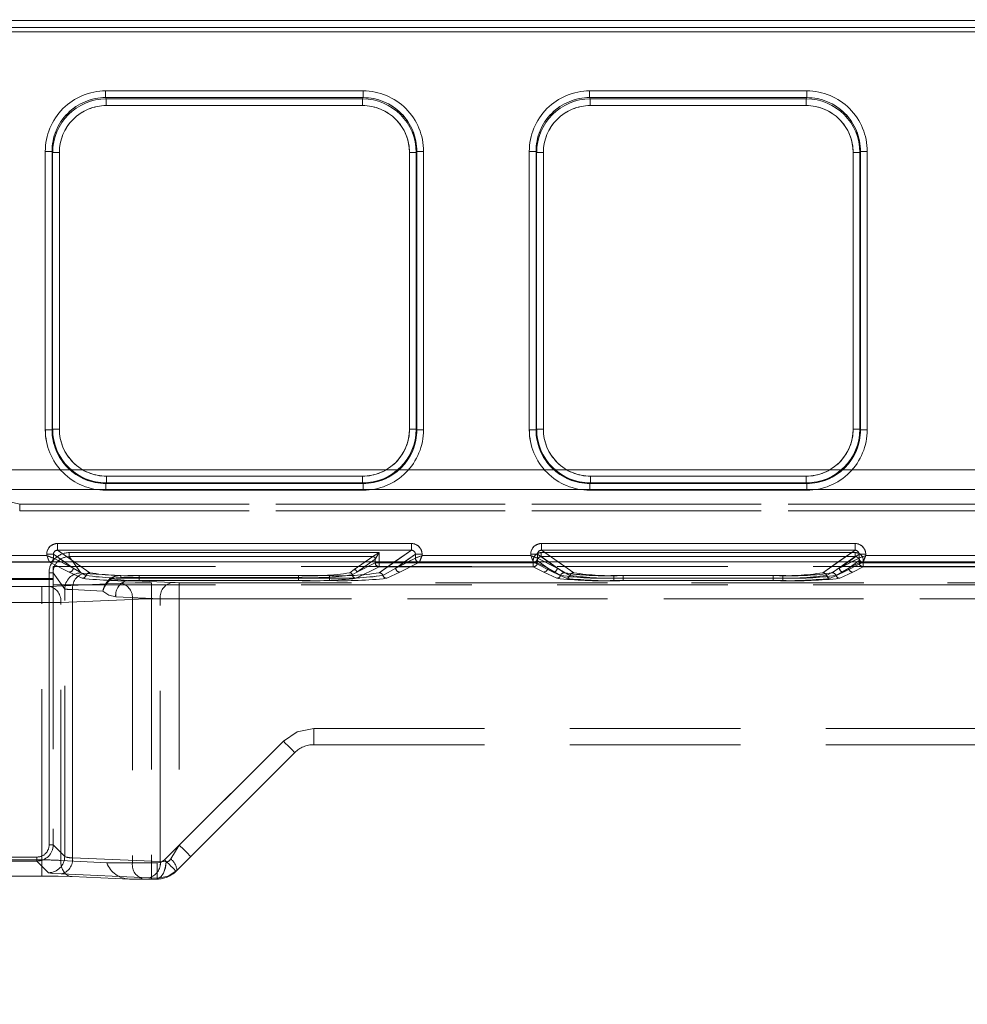
# Model space of a CAD drawing. Units: millimetres. Extents: x 0 to 507, y -3 to 297.
# Drawn here: x 109 to 116, y 240 to 247 of the extents above; entities that cross this region are included whole.
import ezdxf

# ---------------------------------------------------------------- set-up
doc = ezdxf.new("R2010")
doc.units = ezdxf.units.MM
doc.linetypes.add('HIDDEN', pattern=[1.905, 1.27, -0.635])
doc.layers.add('FORMAT', color=7, linetype='Continuous')
doc.styles.add('SLDTEXTSTYLE3', font='TXT', dxfattribs={"width": 0.75})
doc.dimstyles.new('SLDDIMSTYLE0', dxfattribs={"dimtxt": 3, "dimasz": 3, "dimexe": 0, "dimexo": 0.0625, "dimgap": 0.75, "dimtad": 2, "dimlfac": 10, "dimrnd": 1e-09, "dimzin": 12, "dimdsep": 46, "dimtxsty": 'SLDTEXTSTYLE3', "dimsah": 1, "dimcen": 0.09, "dimadec": 0, "dimazin": 3, "dimtfac": 1, "dimtofl": 0, "dimtmove": 0, "dimatfit": 3, "dimfxl": 0, "dimfrac": 2, "dimtolj": 1, "dimtzin": 12, "dimarcsym": 0})

# ---------------------------------------------------------------- blocks, each defined once
blk = doc.blocks.new('_D_15')
at = {"layer": 'FORMAT'}
for p, q in [((96.4741, 239.9065), (96.4741, 255.8345)), ((196.4741, 243.1972), (196.4741, 255.8345)), ((96.4741, 254.8345), (196.4741, 254.8345))]:
    blk.add_line(p, q, dxfattribs=at)
for points in [[(96.4741, 254.8345), (99.4741, 254.0845), (99.4741, 255.5845)], [(196.4741, 254.8345), (193.4741, 255.5845), (193.4741, 254.0845)]]:
    blk.add_solid(points, dxfattribs=at)
at = {"layer": 'FORMAT', "insert": (140.8689, 258.7017, 0.01), "char_height": 3, "attachment_point": 1, "style": 'SLDTEXTSTYLE3'}
blk.add_mtext('1000', dxfattribs=at)

msp = doc.modelspace()

# ---------------------------------------------------------------- linework, layer by layer
at = {"color": 7, "linetype": 'Continuous', "lineweight": 15}
for p, q in [((96.5741, 247.2238), (146.4741, 247.2238)), ((146.4741, 247.1738), (96.5741, 247.1738)), ((109.8805, 246.7012), (111.7963, 246.7012)), ((109.8805, 246.7012), (109.8805, 246.6514)), ((111.7963, 246.6514), (111.7963, 246.7012)), ((113.4805, 246.7012), (115.0963, 246.7012)), ((113.4805, 246.7012), (113.4805, 246.6514)), ((115.0963, 246.7012), (115.0963, 246.6514)), ((109.8805, 246.6514), (111.7963, 246.6514)), ((109.8805, 246.6514), (109.8853, 246.6419)), ((109.8853, 246.6419), (111.7915, 246.6419)), ((109.8853, 246.5921), (109.8853, 246.6419)), ((111.7915, 246.6419), (111.7963, 246.6514)), ((111.7915, 246.6419), (111.7915, 246.5921)), ((113.4805, 246.6514), (115.0963, 246.6514)), ((113.4805, 246.6514), (113.4853, 246.6419)), ((113.4853, 246.6419), (115.0915, 246.6419)), ((113.4853, 246.5921), (113.4853, 246.6419)), ((115.0915, 246.6419), (115.0963, 246.6514)), ((115.0915, 246.5921), (115.0915, 246.6419)), ((111.7915, 246.5921), (109.8853, 246.5921)), ((115.0915, 246.5921), (113.4853, 246.5921)), ((109.4318, 244.1801), (109.4318, 246.2512)), ((109.4318, 246.2512), (109.4817, 246.2512)), ((109.4817, 244.1801), (109.4817, 246.2512)), ((109.4863, 246.2421), (109.4817, 246.2512)), ((112.195, 246.2512), (112.1905, 246.2421)), ((112.195, 246.2512), (112.195, 244.1801)), ((112.245, 246.2512), (112.195, 246.2512)), ((112.245, 246.2512), (112.245, 244.1801)), ((113.0318, 244.1801), (113.0318, 246.2512)), ((113.0817, 246.2512), (113.0318, 246.2512)), ((113.0817, 244.1801), (113.0817, 246.2512)), ((113.0863, 246.2421), (113.0817, 246.2512)), ((115.495, 246.2512), (115.4905, 246.2421)), ((115.495, 246.2512), (115.495, 244.1801)), ((115.545, 246.2512), (115.495, 246.2512)), ((115.545, 246.2512), (115.545, 244.1801)), ((109.4863, 244.1847), (109.4863, 246.2421)), ((109.5363, 246.2421), (109.4863, 246.2421)), ((109.5363, 246.2421), (109.5363, 244.1847)), ((112.1405, 244.1847), (112.1405, 246.2421)), ((112.1405, 246.2421), (112.1905, 246.2421)), ((112.1905, 246.2421), (112.1905, 244.1847)), ((113.0863, 244.1847), (113.0863, 246.2421)), ((113.0863, 246.2421), (113.1363, 246.2421)), ((113.1363, 246.2421), (113.1363, 244.1847)), ((115.4405, 244.1847), (115.4405, 246.2421)), ((115.4405, 246.2421), (115.4905, 246.2421)), ((115.4905, 246.2421), (115.4905, 244.1847)), ((109.4318, 244.1801), (109.4817, 244.1801)), ((109.4817, 244.1801), (109.4863, 244.1847)), ((109.5363, 244.1847), (109.4863, 244.1847)), ((112.1405, 244.1847), (112.1905, 244.1847)), ((112.1905, 244.1847), (112.195, 244.1801)), ((112.245, 244.1801), (112.195, 244.1801)), ((113.0318, 244.1801), (113.0817, 244.1801)), ((113.0817, 244.1801), (113.0863, 244.1847)), ((113.1363, 244.1847), (113.0863, 244.1847)), ((115.4405, 244.1847), (115.4905, 244.1847)), ((115.4905, 244.1847), (115.495, 244.1801)), ((115.545, 244.1801), (115.495, 244.1801)), ((109.8859, 243.835), (109.8859, 243.7851)), ((109.8859, 243.835), (111.7909, 243.835)), ((111.7909, 243.835), (111.7909, 243.7851)), ((113.4859, 243.835), (113.4859, 243.7851)), ((113.4859, 243.835), (115.0909, 243.835)), ((115.0909, 243.835), (115.0909, 243.7851)), ((109.8859, 243.7851), (109.8814, 243.7805)), ((109.8814, 243.7306), (109.8814, 243.7805)), ((111.7954, 243.7805), (109.8814, 243.7805)), ((111.7909, 243.7851), (109.8859, 243.7851)), ((111.7954, 243.7805), (111.7909, 243.7851)), ((111.7954, 243.7306), (111.7954, 243.7805)), ((113.4859, 243.7851), (113.4814, 243.7805)), ((113.4814, 243.7306), (113.4814, 243.7805)), ((115.0954, 243.7805), (113.4814, 243.7805)), ((115.0909, 243.7851), (113.4859, 243.7851)), ((115.0954, 243.7805), (115.0909, 243.7851)), ((115.0954, 243.7306), (115.0954, 243.7805)), ((111.7954, 243.7306), (109.8814, 243.7306)), ((115.0954, 243.7306), (113.4814, 243.7306)), ((109.5225, 243.3342), (112.1543, 243.3342)), ((109.5225, 243.3342), (109.5225, 243.2843)), ((112.1543, 243.3342), (112.1543, 243.2843)), ((113.1225, 243.3342), (115.4543, 243.3342)), ((113.1225, 243.3342), (113.1225, 243.2843)), ((115.4543, 243.3342), (115.4543, 243.2843)), ((109.4426, 243.2451), (109.4426, 243.2545)), ((109.4426, 243.2545), (109.4924, 243.2545)), ((109.4924, 243.2252), (109.4924, 243.2545)), ((109.5225, 243.2843), (112.1543, 243.2843)), ((112.1844, 243.2252), (112.1844, 243.2545)), ((112.2342, 243.2545), (112.1844, 243.2545)), ((112.2342, 243.2545), (112.2342, 243.2451)), ((113.0426, 243.2451), (113.0426, 243.2545)), ((113.0426, 243.2545), (113.0924, 243.2545)), ((113.0924, 243.2252), (113.0924, 243.2545)), ((113.1225, 243.2843), (115.4543, 243.2843)), ((115.4844, 243.2545), (115.4844, 243.2252)), ((115.5342, 243.2545), (115.4844, 243.2545)), ((115.5342, 243.2545), (115.5342, 243.2451)), ((196.4741, 243.1972), (96.4741, 243.1972)), ((108.6342, 243.2451), (109.4426, 243.2451)), ((109.4925, 243.2251), (109.4924, 243.2252)), ((112.1844, 243.2252), (112.1843, 243.2251)), ((112.2342, 243.2451), (113.0426, 243.2451)), ((113.0925, 243.2251), (113.0924, 243.2252)), ((115.4844, 243.2252), (115.4843, 243.2251)), ((115.5342, 243.2451), (116.6426, 243.2451))]:
    msp.add_line(p, q, dxfattribs=at)
at = {"color": 7, "linetype": 'HIDDEN', "lineweight": 0}
for p, q in [((146.4741, 247.2238), (96.5741, 247.2238)), ((96.5741, 247.1738), (146.4741, 247.1738)), ((146.4741, 247.14), (96.5741, 247.14)), ((96.5741, 247.14), (146.4741, 247.14)), ((109.8805, 246.6514), (109.8805, 246.7012)), ((111.7963, 246.7012), (109.8805, 246.7012)), ((111.7963, 246.7012), (111.7963, 246.6514)), ((113.4805, 246.6514), (113.4805, 246.7012)), ((115.0963, 246.7012), (113.4805, 246.7012)), ((115.0963, 246.7012), (115.0963, 246.6514)), ((109.8853, 246.6419), (109.8805, 246.6514)), ((111.7963, 246.6514), (109.8805, 246.6514)), ((109.8853, 246.6419), (109.8853, 246.5921)), ((109.8853, 246.6419), (111.7916, 246.6419)), ((111.7916, 246.6419), (111.7963, 246.6514)), ((111.7916, 246.5921), (111.7916, 246.6419)), ((113.4805, 246.6514), (113.4853, 246.6419)), ((115.0963, 246.6514), (113.4805, 246.6514)), ((113.4853, 246.6419), (113.4853, 246.5921)), ((113.4853, 246.6419), (115.0916, 246.6419)), ((115.0916, 246.6419), (115.0963, 246.6514)), ((115.0916, 246.5921), (115.0916, 246.6419)), ((109.8853, 246.5921), (111.7916, 246.5921)), ((113.4853, 246.5921), (115.0916, 246.5921)), ((109.4318, 246.2512), (109.4818, 246.2512)), ((109.4318, 246.2512), (109.4318, 244.1801)), ((109.4863, 246.2421), (109.4818, 246.2512)), ((109.4818, 246.2512), (109.4818, 244.1801)), ((112.1951, 246.2512), (112.1905, 246.2421)), ((112.1951, 244.1801), (112.1951, 246.2512)), ((112.1951, 246.2512), (112.245, 246.2512)), ((112.245, 244.1801), (112.245, 246.2512)), ((113.0318, 246.2512), (113.0818, 246.2512)), ((113.0318, 246.2512), (113.0318, 244.1801)), ((113.0863, 246.2421), (113.0818, 246.2512)), ((113.0818, 246.2512), (113.0818, 244.1801)), ((115.4905, 246.2421), (115.4951, 246.2512)), ((115.4951, 244.1801), (115.4951, 246.2512)), ((115.4951, 246.2512), (115.545, 246.2512)), ((115.545, 244.1801), (115.545, 246.2512)), ((109.5363, 246.2421), (109.4863, 246.2421)), ((109.4863, 244.1847), (109.4863, 246.2421)), ((109.5363, 244.1847), (109.5363, 246.2421)), ((112.1406, 246.2421), (112.1406, 244.1847)), ((112.1905, 246.2421), (112.1406, 246.2421)), ((112.1905, 246.2421), (112.1905, 244.1847)), ((113.1363, 246.2421), (113.0863, 246.2421)), ((113.0863, 244.1847), (113.0863, 246.2421)), ((113.1363, 244.1847), (113.1363, 246.2421)), ((115.4406, 246.2421), (115.4406, 244.1847)), ((115.4905, 246.2421), (115.4406, 246.2421)), ((115.4905, 246.2421), (115.4905, 244.1847)), ((109.4818, 244.1801), (109.4318, 244.1801)), ((109.4863, 244.1847), (109.4818, 244.1801)), ((109.4863, 244.1847), (109.5363, 244.1847)), ((112.1406, 244.1847), (112.1905, 244.1847)), ((112.1905, 244.1847), (112.1951, 244.1801)), ((112.245, 244.1801), (112.1951, 244.1801)), ((113.0818, 244.1801), (113.0318, 244.1801)), ((113.0863, 244.1847), (113.0818, 244.1801)), ((113.0863, 244.1847), (113.1363, 244.1847)), ((115.4406, 244.1847), (115.4905, 244.1847)), ((115.4905, 244.1847), (115.4951, 244.1801)), ((115.545, 244.1801), (115.4951, 244.1801)), ((96.5741, 243.8827), (146.4741, 243.8827)), ((146.4741, 243.8827), (96.5741, 243.8827)), ((111.7909, 243.835), (109.886, 243.835)), ((109.886, 243.835), (109.886, 243.7851)), ((111.7909, 243.7851), (111.7909, 243.835)), ((115.0909, 243.835), (113.486, 243.835)), ((113.486, 243.835), (113.486, 243.7851)), ((115.0909, 243.7851), (115.0909, 243.835)), ((109.886, 243.7851), (109.8814, 243.7805)), ((109.8814, 243.7805), (111.7955, 243.7805)), ((109.8814, 243.7306), (109.8814, 243.7805)), ((111.7909, 243.7851), (109.886, 243.7851)), ((111.7909, 243.7851), (111.7955, 243.7805)), ((111.7955, 243.7805), (111.7955, 243.7306)), ((113.486, 243.7851), (113.4814, 243.7805)), ((113.4814, 243.7805), (115.0955, 243.7805)), ((113.4814, 243.7306), (113.4814, 243.7805)), ((115.0909, 243.7851), (113.486, 243.7851)), ((115.0909, 243.7851), (115.0955, 243.7805)), ((115.0955, 243.7805), (115.0955, 243.7306)), ((146.4741, 243.7353), (96.5741, 243.7353)), ((96.5741, 243.7353), (146.4741, 243.7353)), ((109.8814, 243.7306), (111.7955, 243.7306)), ((113.4814, 243.7306), (115.0955, 243.7306)), ((109.0944, 243.6606), (109.2411, 243.6281)), ((109.2411, 243.6281), (109.2411, 243.5781)), ((109.2411, 243.6281), (133.8071, 243.6281)), ((133.8071, 243.6281), (109.2411, 243.6281)), ((133.8071, 243.5781), (109.2411, 243.5781)), ((109.2411, 243.5781), (133.8071, 243.5781)), ((109.5225, 243.2843), (109.5225, 243.3342)), ((112.1544, 243.3342), (109.5225, 243.3342)), ((112.1544, 243.3342), (112.1544, 243.2843)), ((113.1225, 243.2843), (113.1225, 243.3342)), ((115.4544, 243.3342), (113.1225, 243.3342)), ((115.4544, 243.3342), (115.4544, 243.2843)), ((109.4426, 243.2545), (109.4924, 243.2545)), ((109.4426, 243.2545), (109.4426, 243.2451)), ((109.4924, 243.2545), (109.639, 243.152)), ((109.4924, 243.2252), (109.4924, 243.2545)), ((109.762, 243.1168), (109.5225, 243.2843)), ((112.1544, 243.2843), (109.5225, 243.2843)), ((109.6094, 243.2665), (111.9159, 243.2665)), ((109.6094, 243.2665), (109.6094, 243.2365)), ((109.6094, 243.2665), (109.6094, 243.2365)), ((111.9159, 243.2665), (109.6094, 243.2665)), ((111.8681, 243.2366), (111.9159, 243.2665)), ((112.1544, 243.2843), (111.9148, 243.1168)), ((111.9159, 243.2665), (111.9159, 243.191)), ((111.9159, 243.191), (111.9159, 243.2665)), ((112.1844, 243.2545), (112.0378, 243.152)), ((112.1844, 243.2545), (112.2342, 243.2545)), ((112.1844, 243.2252), (112.1844, 243.2545)), ((112.2342, 243.2451), (112.2342, 243.2545)), ((113.0426, 243.2545), (113.0924, 243.2545)), ((113.0426, 243.2545), (113.0426, 243.2451)), ((113.0924, 243.2545), (113.239, 243.152)), ((113.0924, 243.2252), (113.0924, 243.2545)), ((113.1208, 243.2665), (115.456, 243.2665)), ((113.1208, 243.2665), (113.1208, 243.2365)), ((113.1208, 243.2665), (113.1208, 243.2365)), ((115.456, 243.2665), (113.1208, 243.2665)), ((113.362, 243.1168), (113.1225, 243.2843)), ((115.4544, 243.2843), (113.1225, 243.2843)), ((115.4544, 243.2843), (115.2148, 243.1168)), ((115.3378, 243.152), (115.4844, 243.2545)), ((115.456, 243.2365), (115.456, 243.2665)), ((115.456, 243.2665), (115.456, 243.2365)), ((115.4844, 243.2545), (115.5342, 243.2545)), ((115.4844, 243.2545), (115.4844, 243.2252)), ((115.5342, 243.2451), (115.5342, 243.2545)), ((108.6142, 243.1951), (109.4626, 243.1951)), ((108.6142, 243.1951), (109.4626, 243.1951)), ((109.4426, 243.2451), (108.6342, 243.2451)), ((109.4625, 243.1953), (109.4708, 243.1972)), ((109.4626, 243.1951), (109.4625, 243.1953)), ((109.4626, 243.1951), (109.6092, 243.122)), ((109.4626, 243.1951), (109.6091, 243.122)), ((109.4925, 243.2251), (109.4924, 243.2252)), ((109.4925, 243.2251), (109.639, 243.152)), ((109.639, 243.152), (109.5483, 243.1972)), ((109.639, 243.152), (109.5743, 243.1972)), ((109.6094, 243.2365), (111.868, 243.2365)), ((109.6959, 243.1154), (109.6094, 243.2365)), ((109.6959, 243.1154), (109.6094, 243.2365)), ((111.868, 243.2365), (109.6094, 243.2365)), ((109.762, 243.1168), (109.647, 243.1972)), ((111.868, 243.2365), (111.7301, 243.1401)), ((111.868, 243.2365), (111.7301, 243.1401)), ((111.8859, 243.2185), (111.748, 243.1221)), ((111.748, 243.1221), (111.8859, 243.2185)), ((111.886, 243.191), (111.748, 243.1221)), ((111.748, 243.1221), (111.886, 243.191)), ((111.8681, 243.2366), (111.868, 243.2365)), ((111.8859, 243.2185), (111.886, 243.2186)), ((111.8859, 243.2185), (111.886, 243.2186)), ((111.886, 243.2186), (111.886, 243.191)), ((111.886, 243.2186), (111.886, 243.191)), ((111.886, 243.191), (111.9159, 243.191)), ((111.9159, 243.191), (111.886, 243.191)), ((112.0298, 243.1972), (111.9148, 243.1168)), ((111.9159, 243.191), (113.0609, 243.191)), ((111.9159, 243.191), (111.9159, 243.161)), ((111.9159, 243.161), (111.9159, 243.191)), ((113.0609, 243.191), (111.9159, 243.191)), ((112.0378, 243.152), (112.1844, 243.2251)), ((112.1025, 243.1972), (112.0378, 243.152)), ((112.1284, 243.1972), (112.0378, 243.152)), ((112.0677, 243.122), (112.2142, 243.1951)), ((112.0677, 243.122), (112.2142, 243.1951)), ((112.2067, 243.1967), (112.2143, 243.1953)), ((112.2143, 243.1953), (112.2142, 243.1951)), ((112.2142, 243.1951), (113.0626, 243.1951)), ((112.2142, 243.1951), (113.0626, 243.1951)), ((113.0426, 243.2451), (112.2342, 243.2451)), ((113.0609, 243.191), (113.0609, 243.2067)), ((113.0609, 243.191), (113.0908, 243.191)), ((113.0609, 243.161), (113.0609, 243.191)), ((113.0609, 243.191), (113.0609, 243.161)), ((113.0908, 243.191), (113.0609, 243.191)), ((113.0625, 243.1953), (113.0708, 243.1972)), ((113.0626, 243.1951), (113.0625, 243.1953)), ((113.0626, 243.1951), (113.2092, 243.122)), ((113.0626, 243.1951), (113.2091, 243.122)), ((113.0908, 243.191), (113.0908, 243.2067)), ((113.1691, 243.152), (113.0908, 243.2067)), ((113.0908, 243.2067), (113.169, 243.152)), ((113.0908, 243.191), (113.0908, 243.2067)), ((113.1691, 243.152), (113.0908, 243.191)), ((113.0908, 243.191), (113.169, 243.152)), ((113.0925, 243.2251), (113.0924, 243.2252)), ((113.0925, 243.2251), (113.239, 243.152)), ((113.1208, 243.2365), (115.456, 243.2365)), ((113.292, 243.1168), (113.1208, 243.2365)), ((113.292, 243.1168), (113.1208, 243.2365)), ((115.456, 243.2365), (113.1208, 243.2365)), ((113.239, 243.152), (113.1483, 243.1972)), ((113.239, 243.152), (113.1743, 243.1972)), ((113.362, 243.1168), (113.247, 243.1972)), ((115.3298, 243.1972), (115.2148, 243.1168)), ((115.456, 243.2365), (115.2848, 243.1168)), ((115.456, 243.2365), (115.2848, 243.1168)), ((115.3378, 243.152), (115.4844, 243.2251)), ((115.3378, 243.152), (115.4025, 243.1972)), ((115.4284, 243.1972), (115.3378, 243.152)), ((115.3677, 243.122), (115.5142, 243.1951)), ((115.3677, 243.122), (115.5142, 243.1951)), ((115.486, 243.2067), (115.4078, 243.152)), ((115.4078, 243.152), (115.486, 243.2067)), ((115.486, 243.191), (115.4078, 243.152)), ((115.4078, 243.152), (115.486, 243.191)), ((115.486, 243.2067), (115.486, 243.191)), ((115.486, 243.2067), (115.486, 243.191)), ((115.486, 243.191), (115.5159, 243.191)), ((115.5159, 243.191), (115.486, 243.191)), ((115.5067, 243.1967), (115.5143, 243.1953)), ((115.5143, 243.1953), (115.5142, 243.1951)), ((115.5142, 243.1951), (116.6626, 243.1951)), ((115.5142, 243.1951), (116.6626, 243.1951)), ((115.5159, 243.2067), (115.5159, 243.191)), ((115.5159, 243.191), (116.6609, 243.191)), ((115.5159, 243.191), (115.5159, 243.161)), ((115.5159, 243.161), (115.5159, 243.191)), ((116.6609, 243.191), (115.5159, 243.191)), ((116.6426, 243.2451), (115.5342, 243.2451)), ((109.4597, 241.0918), (109.4597, 243.1166)), ((109.4897, 243.1166), (109.4597, 243.1166)), ((109.4597, 243.1166), (109.4896, 243.1166)), ((109.4597, 243.1166), (109.4597, 241.0918)), ((109.576, 242.9956), (109.4896, 243.1166)), ((109.4896, 243.1166), (109.4896, 241.0918)), ((133.5586, 243.1623), (109.4897, 243.1623)), ((109.4897, 243.1623), (109.4897, 243.075)), ((109.576, 242.9956), (109.4897, 243.1166)), ((109.6091, 243.122), (109.7053, 243.0755)), ((109.6092, 243.122), (109.7053, 243.0755)), ((109.7337, 243.0962), (109.639, 243.152)), ((109.7336, 243.0962), (109.639, 243.152)), ((109.994, 243.0954), (109.7192, 243.1122)), ((109.994, 243.0954), (109.7193, 243.1122)), ((111.7301, 243.1401), (111.6971, 243.1168)), ((111.7301, 243.1401), (111.6972, 243.1168)), ((111.748, 243.1221), (111.7149, 243.1013)), ((111.7149, 243.1013), (111.748, 243.1221)), ((111.9159, 243.161), (111.7445, 243.0755)), ((111.9159, 243.161), (111.7445, 243.0755)), ((111.9159, 243.161), (113.0609, 243.161)), ((113.0609, 243.161), (111.9159, 243.161)), ((112.0378, 243.152), (111.9431, 243.0962)), ((112.0378, 243.152), (111.9432, 243.0962)), ((111.9715, 243.0755), (112.0677, 243.122)), ((111.9715, 243.0755), (112.0677, 243.122)), ((113.1392, 243.122), (113.0609, 243.161)), ((113.1391, 243.122), (113.0609, 243.161)), ((113.2353, 243.0755), (113.1391, 243.122)), ((113.2353, 243.0755), (113.1392, 243.122)), ((113.169, 243.152), (113.2636, 243.0962)), ((113.1691, 243.152), (113.2637, 243.0962)), ((113.2091, 243.122), (113.3053, 243.0755)), ((113.2092, 243.122), (113.3053, 243.0755)), ((113.3337, 243.0962), (113.239, 243.152)), ((113.3336, 243.0962), (113.239, 243.152)), ((115.3378, 243.152), (115.2431, 243.0962)), ((115.3378, 243.152), (115.2432, 243.0962)), ((115.2715, 243.0755), (115.3677, 243.122)), ((115.2715, 243.0755), (115.3677, 243.122)), ((115.3131, 243.0962), (115.4078, 243.152)), ((115.3132, 243.0962), (115.4078, 243.152)), ((115.4377, 243.122), (115.3415, 243.0755)), ((115.4376, 243.122), (115.3415, 243.0755)), ((115.5159, 243.161), (115.4376, 243.122)), ((115.5159, 243.161), (115.4377, 243.122)), ((115.5159, 243.161), (116.6609, 243.161)), ((116.6609, 243.161), (115.5159, 243.161)), ((104.9872, 243.075), (109.4897, 243.075)), ((104.9872, 243.0662), (109.4897, 243.0662)), ((109.995, 243.0388), (109.4621, 243.0155)), ((109.995, 243.0388), (109.4622, 243.0155)), ((109.4897, 243.075), (109.4897, 241.0918)), ((110.0404, 243.0584), (109.9244, 243.071)), ((109.9245, 243.071), (110.0404, 243.0584)), ((111.3161, 243.0954), (109.994, 243.0954)), ((109.994, 243.0815), (109.994, 243.0954)), ((109.994, 243.0954), (109.994, 243.0815)), ((111.316, 243.0954), (109.994, 243.0954)), ((111.3161, 243.0815), (109.994, 243.0815)), ((109.994, 243.0815), (111.316, 243.0815)), ((110.0404, 243.0584), (110.3718, 243.0439)), ((111.3161, 243.0584), (110.0404, 243.0584)), ((110.0404, 243.0584), (110.3718, 243.0439)), ((111.316, 243.0584), (110.0404, 243.0584)), ((110.1306, 243.0962), (110.1306, 243.0774)), ((111.5462, 243.0962), (110.1306, 243.0962)), ((111.5462, 243.0962), (110.1306, 243.0962)), ((110.1306, 243.0774), (110.1306, 243.0962)), ((110.1306, 243.0586), (110.1306, 243.0774)), ((110.1306, 243.0774), (111.5462, 243.0774)), ((110.1306, 243.0774), (110.1306, 243.0586)), ((111.5462, 243.0774), (110.1306, 243.0774)), ((110.1306, 243.0586), (111.5462, 243.0586)), ((110.1306, 243.0586), (111.5462, 243.0586)), ((121.2342, 243.0429), (110.2212, 243.0429)), ((110.2212, 243.0429), (110.2212, 242.923)), ((110.2213, 243.0429), (110.2213, 242.923)), ((121.2342, 243.0429), (110.2213, 243.0429)), ((110.4283, 243.0429), (110.4283, 242.923)), ((110.4283, 243.0429), (121.2342, 243.0429)), ((110.4284, 243.0429), (121.2342, 243.0429)), ((110.4284, 242.923), (110.4284, 243.0429)), ((111.316, 243.0954), (111.316, 243.0815)), ((111.316, 243.0815), (111.316, 243.0584)), ((111.3161, 243.0954), (111.3161, 243.0815)), ((111.3161, 243.0584), (111.3161, 243.0815)), ((111.5462, 243.0774), (111.5462, 243.0962)), ((111.5462, 243.0774), (111.5462, 243.0962)), ((111.5462, 243.0774), (111.5462, 243.0586)), ((111.5462, 243.0774), (111.5462, 243.0586)), ((114.9162, 243.0962), (113.6606, 243.0962)), ((113.6606, 243.0774), (113.6606, 243.0962)), ((113.6606, 243.0774), (113.6606, 243.0962)), ((114.9162, 243.0962), (113.6606, 243.0962)), ((113.6606, 243.0774), (113.6606, 243.0586)), ((114.9162, 243.0774), (113.6606, 243.0774)), ((113.6606, 243.0774), (113.6606, 243.0586)), ((113.6606, 243.0774), (114.9162, 243.0774)), ((114.9162, 243.0586), (113.6606, 243.0586)), ((114.9162, 243.0586), (113.6606, 243.0586)), ((113.7306, 243.0962), (113.7306, 243.0774)), ((114.8462, 243.0962), (113.7306, 243.0962)), ((114.8462, 243.0962), (113.7306, 243.0962)), ((113.7306, 243.0774), (113.7306, 243.0962)), ((113.7306, 243.0586), (113.7306, 243.0774)), ((113.7306, 243.0774), (114.8462, 243.0774)), ((113.7306, 243.0774), (113.7306, 243.0586)), ((114.8462, 243.0774), (113.7306, 243.0774)), ((113.7306, 243.0586), (114.8462, 243.0586)), ((113.7306, 243.0586), (114.8462, 243.0586)), ((114.8462, 243.0774), (114.8462, 243.0962)), ((114.8462, 243.0774), (114.8462, 243.0962)), ((114.8462, 243.0774), (114.8462, 243.0586)), ((114.8462, 243.0774), (114.8462, 243.0586)), ((114.9162, 243.0962), (114.9162, 243.0774)), ((114.9162, 243.0774), (114.9162, 243.0962)), ((114.9162, 243.0586), (114.9162, 243.0774)), ((114.9162, 243.0774), (114.9162, 243.0586)), ((109.4056, 243.0145), (109.1134, 243.0145)), ((109.4055, 243.0145), (109.1134, 243.0145)), ((109.4055, 243.0145), (109.4055, 242.8946)), ((109.4056, 242.8946), (109.4056, 243.0145)), ((133.5586, 243.0269), (109.4897, 243.0269)), ((109.576, 241.0055), (109.576, 242.9956)), ((109.576, 241.0055), (109.576, 242.9956)), ((109.6344, 242.9924), (109.6344, 240.9962)), ((109.8599, 242.9786), (109.6344, 242.9924)), ((109.6344, 242.9924), (109.8598, 242.9786)), ((109.6344, 240.9962), (109.6344, 242.9924)), ((109.1134, 242.8946), (109.4056, 242.8946)), ((109.4055, 242.8946), (109.1134, 242.8946)), ((109.4055, 240.9807), (109.4055, 242.8946)), ((109.4056, 240.9807), (109.4056, 242.8946)), ((109.547, 242.8956), (110.0798, 242.9189)), ((110.0798, 242.9189), (109.547, 242.8956)), ((109.547, 240.9766), (109.547, 242.8956)), ((109.547, 240.9766), (109.547, 242.8956)), ((109.9555, 242.9385), (110.2869, 242.924)), ((110.287, 242.924), (109.9556, 242.9385)), ((110.0798, 242.9189), (110.0798, 240.9579)), ((110.0798, 242.9189), (110.0798, 240.9579)), ((121.2332, 242.923), (110.2212, 242.923)), ((110.2212, 242.923), (110.2212, 240.9579)), ((110.2213, 242.923), (110.2213, 240.9579)), ((110.2213, 242.923), (121.2332, 242.923)), ((110.2869, 240.9677), (110.2869, 242.924)), ((110.287, 240.9677), (110.287, 242.924)), ((110.4283, 242.923), (110.4283, 241.0904)), ((110.4283, 242.923), (121.2332, 242.923)), ((121.2332, 242.923), (110.4284, 242.923)), ((110.4284, 242.923), (110.4284, 241.0904)), ((111.4283, 241.9579), (121.1191, 241.9579)), ((111.4283, 241.9579), (111.4283, 241.8379)), ((111.4283, 241.9579), (121.126, 241.9579)), ((111.4283, 241.8379), (111.4283, 241.9579)), ((111.4284, 241.9579), (121.126, 241.9579)), ((111.4284, 241.8379), (111.4284, 241.9579)), ((111.4284, 241.9579), (121.1191, 241.9579)), ((111.4284, 241.8379), (111.4284, 241.9579)), ((110.3192, 240.9813), (111.2021, 241.8641)), ((110.3193, 240.9813), (111.2021, 241.8641)), ((110.4283, 241.0904), (111.2021, 241.8641)), ((110.4284, 241.0904), (111.2021, 241.8641)), ((111.4283, 241.8379), (121.0241, 241.8379)), ((110.4041, 240.8964), (111.2869, 241.7793)), ((111.287, 241.7793), (111.2869, 241.7793)), ((109.4597, 241.0918), (109.4896, 241.0918)), ((109.4896, 241.0918), (109.576, 241.0055)), ((109.4897, 241.0918), (109.576, 241.0055)), ((110.4284, 241.0904), (110.3643, 240.9879)), ((110.3643, 240.9879), (110.4283, 241.0904)), ((109.3698, 241.0019), (105.107, 241.0019)), ((105.1071, 241.0019), (109.3698, 241.0019)), ((109.1134, 240.9807), (109.4056, 240.9807)), ((109.1134, 240.9807), (109.4055, 240.9807)), ((109.3698, 240.972), (109.3698, 241.0019)), ((109.4055, 240.8608), (109.4055, 240.9807)), ((109.4056, 240.9807), (109.4056, 240.8608)), ((110.287, 240.9677), (109.6344, 240.9962)), ((109.6344, 240.9962), (110.2869, 240.9677)), ((109.3698, 240.972), (105.1071, 240.972)), ((109.4561, 240.8856), (109.3698, 240.972)), ((109.4561, 240.8856), (109.3698, 240.972)), ((109.8884, 240.9579), (109.547, 240.9766)), ((110.0798, 240.9579), (109.8884, 240.9579)), ((110.0798, 240.9579), (109.8884, 240.9579)), ((110.0798, 240.9579), (110.2213, 240.9579)), ((110.0798, 240.9579), (110.2212, 240.9579)), ((110.2627, 240.9579), (110.2212, 240.9579)), ((110.2212, 240.8379), (110.2212, 240.9579)), ((110.2213, 240.9579), (110.2213, 240.8379)), ((110.2213, 240.9579), (110.2627, 240.9579)), ((110.2627, 240.8379), (110.2627, 240.9579)), ((110.2627, 240.9579), (110.2627, 240.8379)), ((110.2869, 240.9677), (110.3295, 240.9655)), ((110.287, 240.9677), (110.3295, 240.9655)), ((109.1134, 240.8608), (109.4055, 240.8608)), ((110.2021, 240.8479), (109.5495, 240.8764)), ((110.2021, 240.8479), (109.5496, 240.8764)), ((109.6318, 240.8567), (110.0581, 240.8379)), ((109.6319, 240.8567), (110.0581, 240.8379)), ((110.0581, 240.8379), (110.1647, 240.8379)), ((110.1647, 240.8379), (110.2212, 240.8379)), ((110.2702, 240.8456), (110.2021, 240.8479)), ((110.2702, 240.8456), (110.2021, 240.8479)), ((110.2212, 240.8379), (110.2627, 240.8379)), ((110.2625, 240.8379), (110.2702, 240.8456)), ((110.2625, 240.8379), (110.2702, 240.8456)), ((110.2627, 240.8379), (110.2627, 240.8379))]:
    msp.add_line(p, q, dxfattribs=at)
at = {"color": 8, "linetype": 'Continuous', "lineweight": 15}
for p, q in [((109.5743, 243.1972), (109.4924, 243.2545)), ((109.647, 243.1972), (109.5225, 243.2843)), ((112.1543, 243.2843), (112.0298, 243.1972)), ((112.1844, 243.2545), (112.1025, 243.1972)), ((113.1743, 243.1972), (113.0924, 243.2545)), ((113.247, 243.1972), (113.1225, 243.2843)), ((115.4543, 243.2843), (115.3298, 243.1972)), ((115.4025, 243.1972), (115.4844, 243.2545)), ((109.5483, 243.1972), (109.4925, 243.2251)), ((112.1843, 243.2251), (112.1284, 243.1972)), ((113.1483, 243.1972), (113.0925, 243.2251)), ((115.4843, 243.2251), (115.4284, 243.1972))]:
    msp.add_line(p, q, dxfattribs=at)
at = {"color": 7, "linetype": 'HIDDEN', "lineweight": 0, "flags": 128}
for points in [[(111.886, 243.2186), (111.8869, 243.2201), (111.8888, 243.2232), (111.8956, 243.234), (111.9054, 243.2497), (111.9159, 243.2665)], [(109.4426, 243.2451), (109.4471, 243.2337), (109.4509, 243.2242), (109.4561, 243.2113), (109.4606, 243.2), (109.4625, 243.1953)], [(112.2342, 243.2451), (112.2228, 243.2406), (112.2134, 243.2368), (112.2005, 243.2316), (112.1892, 243.2271), (112.1844, 243.2252)], [(113.0426, 243.2451), (113.0471, 243.2337), (113.0509, 243.2242), (113.0561, 243.2113), (113.0606, 243.2), (113.0625, 243.1953)], [(115.5342, 243.2451), (115.5228, 243.2406), (115.5134, 243.2368), (115.5005, 243.2316), (115.4891, 243.2271), (115.4844, 243.2252)], [(109.7193, 243.1122), (109.7026, 243.1136), (109.6959, 243.1154)], [(109.7192, 243.1122), (109.7026, 243.1136), (109.6959, 243.1154)], [(109.9244, 243.071), (109.9208, 243.0738), (109.9175, 243.0753)], [(109.9176, 243.0753), (109.9209, 243.0738), (109.9245, 243.071)], [(109.9244, 243.071), (109.9575, 243.0792), (109.994, 243.0815)], [(109.994, 243.0815), (109.9576, 243.0792), (109.9245, 243.071)], [(110.2213, 243.0429), (110.0988, 243.0418), (109.995, 243.0388)], [(110.2212, 243.0429), (110.0988, 243.0418), (109.995, 243.0388)], [(110.4284, 243.0429), (110.3978, 243.0431), (110.3718, 243.0439)], [(110.4283, 243.0429), (110.3977, 243.0431), (110.3718, 243.0439)], [(109.4055, 243.0145), (109.4362, 243.0148), (109.4621, 243.0155)], [(109.4056, 243.0145), (109.4362, 243.0148), (109.4622, 243.0155)], [(109.9555, 242.9385), (109.9041, 242.95), (109.8598, 242.9786)], [(109.8599, 242.9786), (109.9041, 242.95), (109.9556, 242.9385)], [(111.2021, 241.8641), (111.3059, 241.9335), (111.4284, 241.9579)], [(111.2021, 241.8641), (111.3059, 241.9335), (111.4284, 241.9579)], [(111.2021, 241.8641), (111.3059, 241.9335), (111.4283, 241.9579)], [(111.2021, 241.8641), (111.3059, 241.9335), (111.4283, 241.9579)], [(111.2021, 241.8641), (111.2187, 241.8476), (111.2346, 241.8317), (111.2492, 241.817), (111.2621, 241.8041), (111.2727, 241.7936), (111.2805, 241.7857), (111.2853, 241.7809), (111.287, 241.7793)], [(111.287, 241.7793), (111.2853, 241.7809), (111.2805, 241.7857), (111.2727, 241.7936), (111.2621, 241.8041), (111.2492, 241.817), (111.2346, 241.8317), (111.2187, 241.8476), (111.2021, 241.8641)], [(111.2021, 241.8641), (111.2186, 241.8476), (111.2345, 241.8317), (111.2492, 241.817), (111.2621, 241.8041), (111.2726, 241.7936), (111.2805, 241.7857), (111.2853, 241.7809), (111.2869, 241.7793)], [(111.2869, 241.7793), (111.2853, 241.7809), (111.2805, 241.7857), (111.2726, 241.7936), (111.2621, 241.8041), (111.2492, 241.817), (111.2345, 241.8317), (111.2186, 241.8476), (111.2021, 241.8641)], [(110.5132, 241.0056), (110.5067, 241.012), (110.4883, 241.0304), (110.4608, 241.0579), (110.4283, 241.0904)], [(110.4284, 241.0904), (110.4608, 241.0579), (110.4884, 241.0304), (110.5068, 241.012), (110.5132, 241.0056)], [(110.2627, 240.9579), (110.2933, 240.964), (110.3193, 240.9813)], [(110.3192, 240.9813), (110.2933, 240.964), (110.2627, 240.9579)], [(110.3192, 240.9813), (110.3358, 240.9647), (110.3517, 240.9488), (110.3664, 240.9342), (110.3792, 240.9213), (110.3898, 240.9107), (110.3976, 240.9029), (110.4024, 240.8981), (110.4041, 240.8964)], [(110.4041, 240.8964), (110.4025, 240.8981), (110.3977, 240.9029), (110.3898, 240.9107), (110.3793, 240.9213), (110.3664, 240.9342), (110.3517, 240.9488), (110.3358, 240.9647), (110.3193, 240.9813)], [(109.6319, 240.8567), (109.615, 240.8584), (109.5988, 240.8647), (109.5839, 240.8756), (109.5709, 240.8905), (109.5604, 240.9088), (109.5527, 240.9298), (109.5482, 240.9527), (109.547, 240.9766)], [(109.547, 240.9766), (109.5481, 240.9527), (109.5527, 240.9298), (109.5603, 240.9088), (109.5709, 240.8905), (109.5838, 240.8756), (109.5987, 240.8647), (109.6149, 240.8584), (109.6318, 240.8567)], [(110.3295, 240.9655), (110.3244, 240.9206), (110.3114, 240.8822), (110.2924, 240.856), (110.2702, 240.8456)], [(110.3295, 240.9655), (110.3243, 240.9206), (110.3114, 240.8823), (110.2924, 240.856), (110.2702, 240.8456)], [(109.4055, 240.8608), (109.528, 240.8597), (109.6318, 240.8567)], [(109.5496, 240.8764), (109.4829, 240.8806), (109.4561, 240.8856)], [(109.5495, 240.8764), (109.4829, 240.8806), (109.4561, 240.8856)], [(110.4107, 240.903), (110.3458, 240.8599), (110.2702, 240.8456)], [(110.4107, 240.903), (110.3457, 240.8599), (110.2702, 240.8456)]]:
    msp.add_lwpolyline(points, dxfattribs=at)
at = {"color": 7, "linetype": 'Continuous', "lineweight": 15, "flags": 128}
for points in [[(109.4426, 243.2451), (109.454, 243.2406), (109.4634, 243.2368), (109.4764, 243.2316), (109.4877, 243.2271), (109.4924, 243.2252)], [(112.2342, 243.2451), (112.2297, 243.2337), (112.2259, 243.2242), (112.2207, 243.2113), (112.2162, 243.2), (112.2143, 243.1953)], [(113.0426, 243.2451), (113.054, 243.2406), (113.0634, 243.2368), (113.0764, 243.2316), (113.0877, 243.2271), (113.0924, 243.2252)], [(115.5342, 243.2451), (115.5297, 243.2337), (115.5259, 243.2242), (115.5207, 243.2113), (115.5162, 243.2), (115.5143, 243.1953)]]:
    msp.add_lwpolyline(points, dxfattribs=at)
at = {"color": 7, "linetype": 'Continuous', "lineweight": 15}
for centre, radius, start, end in [((109.8809, 246.2522), 0.4491, 90.04557, 180.1184), ((111.7959, 246.2522), 0.4491, 359.8816, 89.95443), ((113.4809, 246.2522), 0.4491, 90.04557, 180.1184), ((115.0959, 246.2522), 0.4491, 359.88171, 89.95452), ((109.8808, 246.2524), 0.3991, 90.04353, 180.16127), ((109.8858, 246.2424), 0.3995, 90.08345, 180.03939), ((111.791, 246.2425), 0.3994, 359.94661, 89.93055), ((111.7958, 246.2522), 0.3992, 359.86129, 89.93391), ((113.4808, 246.2524), 0.3991, 90.04353, 180.16127), ((113.4858, 246.2424), 0.3995, 90.08345, 180.03939), ((115.091, 246.2425), 0.3994, 359.94649, 89.93046), ((115.0958, 246.2522), 0.3992, 359.86108, 89.93412), ((109.8855, 246.2428), 0.3493, 90.04541, 180.11847), ((111.7912, 246.2428), 0.3493, 359.88153, 89.95459), ((113.4855, 246.2428), 0.3493, 90.04541, 180.11847), ((115.0912, 246.2428), 0.3493, 359.88163, 89.95449), ((109.8812, 244.18), 0.4494, 179.98164, 270.01829), ((109.8812, 244.1799), 0.3994, 179.96931, 270.03071), ((109.8859, 244.1847), 0.3996, 180.0036, 269.9964), ((109.8858, 244.1846), 0.3496, 179.98153, 270.01835), ((111.7908, 244.1847), 0.3996, 270.00353, 359.99647), ((111.791, 244.1846), 0.3496, 269.98165, 0.01847), ((111.7956, 244.18), 0.4494, 269.98171, 0.01836), ((111.7956, 244.1799), 0.3994, 269.96942, 0.03055), ((113.4812, 244.18), 0.4494, 179.98164, 270.01829), ((113.4812, 244.1799), 0.3994, 179.96931, 270.03071), ((113.4859, 244.1847), 0.3996, 180.0036, 269.9964), ((113.4858, 244.1846), 0.3496, 179.98153, 270.01835), ((115.0908, 244.1847), 0.3996, 270.0034, 359.9966), ((115.091, 244.1846), 0.3496, 269.98155, 0.01833), ((115.0956, 244.18), 0.4494, 269.9816, 0.01828), ((115.0956, 244.1799), 0.3994, 269.96904, 0.03093), ((109.5223, 243.2545), 0.0797, 89.89339, 179.99454), ((112.1545, 243.2545), 0.0797, 0.00546, 90.10661), ((113.1223, 243.2545), 0.0797, 89.89339, 179.99454), ((115.4545, 243.2545), 0.0797, 0.00485, 90.10615), ((109.522, 243.2547), 0.0296, 89.08003, 180.43595), ((112.1548, 243.2547), 0.0296, 359.50988, 90.97414), ((113.122, 243.2547), 0.0296, 89.08164, 180.43434), ((115.4548, 243.2547), 0.0296, 359.50291, 90.97827), ((115.2285, 245.5306), 6.2209, 201.5548, 202.0489), ((109.4624, 243.2252), 0.0301, 270.3351, 359.82893), ((109.4649, 243.2241), 0.0275, 282.40726, 2.27708), ((112.2144, 243.2252), 0.0301, 180.17107, 269.6649), ((114.5153, 237.4701), 6.2092, 111.55382, 112.04885), ((112.2125, 243.2242), 0.0281, 177.98994, 258.14483), ((118.8285, 245.5306), 6.2209, 201.5548, 202.0489), ((113.0624, 243.2252), 0.0301, 270.3351, 359.82893), ((113.0649, 243.2241), 0.0275, 282.40975, 2.27842), ((115.5144, 243.2252), 0.0301, 180.17514, 269.66083), ((117.8325, 237.4271), 6.2555, 111.55565, 112.04702), ((115.5125, 243.2242), 0.0281, 177.99397, 258.15645)]:
    msp.add_arc(centre, radius, start, end, dxfattribs=at)
at = {"color": 7, "linetype": 'HIDDEN', "lineweight": 0}
for centre, radius, start, end in [((109.8809, 246.2522), 0.4491, 90.04557, 180.1184), ((111.7959, 246.2522), 0.4491, 359.8816, 89.95443), ((113.4809, 246.2522), 0.4491, 90.04557, 180.1184), ((115.0959, 246.2522), 0.4491, 359.88171, 89.95452), ((109.8808, 246.2524), 0.3991, 90.04346, 180.16134), ((109.8858, 246.2425), 0.3994, 90.06949, 180.05335), ((111.791, 246.2424), 0.3995, 359.96057, 89.91659), ((111.7958, 246.2522), 0.3992, 359.86137, 89.93384), ((113.4808, 246.2524), 0.3991, 90.04346, 180.16134), ((113.4858, 246.2425), 0.3994, 90.06986, 180.05298), ((115.091, 246.2424), 0.3995, 359.9602, 89.91675), ((115.0958, 246.2522), 0.3992, 359.86091, 89.93429), ((109.8856, 246.2428), 0.3493, 90.04541, 180.11847), ((111.7913, 246.2428), 0.3493, 359.88153, 89.95459), ((113.4856, 246.2428), 0.3493, 90.04541, 180.11847), ((115.0913, 246.2428), 0.3493, 359.88163, 89.95449), ((109.8813, 244.18), 0.4494, 179.98164, 270.01829), ((109.8812, 244.1799), 0.3994, 179.96943, 270.0306), ((109.886, 244.1847), 0.3996, 180.00351, 269.99649), ((109.8858, 244.1846), 0.3496, 179.98153, 270.01835), ((111.791, 244.1846), 0.3496, 269.98165, 0.01847), ((111.7909, 244.1847), 0.3996, 270.00364, 359.99636), ((111.7957, 244.1799), 0.3994, 269.96933, 0.03065), ((111.7956, 244.18), 0.4494, 269.98171, 0.01836), ((113.4813, 244.18), 0.4494, 179.98164, 270.01829), ((113.4812, 244.1799), 0.3994, 179.96943, 270.0306), ((113.486, 244.1847), 0.3996, 180.00351, 269.99649), ((113.4858, 244.1846), 0.3496, 179.98153, 270.01835), ((115.091, 244.1846), 0.3496, 269.98165, 0.01823), ((115.0909, 244.1847), 0.3996, 270.00314, 359.99686), ((115.0957, 244.1799), 0.3994, 269.96933, 0.03065), ((115.0956, 244.18), 0.4494, 269.9816, 0.01828), ((109.5223, 243.2545), 0.0797, 89.89339, 179.99454), ((112.1545, 243.2545), 0.0797, 0.00546, 90.10661), ((113.1223, 243.2545), 0.0797, 89.89339, 179.99454), ((115.4545, 243.2545), 0.0797, 0.00485, 90.10615), ((109.6095, 243.1167), 0.1497, 90.00066, 180.05163), ((109.6094, 243.1167), 0.1497, 90.00008, 180.05278), ((109.522, 243.2547), 0.0296, 89.02527, 180.49071), ((112.1548, 243.2547), 0.0296, 359.56434, 90.91967), ((113.1207, 243.2067), 0.0598, 89.89414, 179.99424), ((113.1207, 243.2067), 0.0598, 89.89414, 179.99424), ((113.122, 243.2547), 0.0296, 89.02527, 180.49071), ((115.4548, 243.2547), 0.0296, 359.56118, 90.92), ((115.4561, 243.2067), 0.0598, 0.00347, 90.10815), ((115.4561, 243.2067), 0.0598, 0.00347, 90.10815), ((107.1615, 237.4701), 6.2092, 67.95115, 68.44618), ((109.6094, 243.1168), 0.1197, 89.98259, 180.0963), ((109.6094, 243.1168), 0.1197, 89.98136, 180.09753), ((111.8678, 243.2185), 0.0181, 0.3057, 89.5849), ((111.8679, 243.2185), 0.0181, 0.56933, 89.42829), ((112.9248, 242.5801), 1.2194, 147.56638, 148.41911), ((111.9161, 243.1911), 0.0301, 180.17473, 269.66124), ((111.9161, 243.1911), 0.0301, 180.17473, 269.66124), ((106.4483, 245.5306), 6.2209, 337.9511, 338.4452), ((110.7858, 237.5307), 6.1439, 67.94852, 68.44881), ((113.0608, 243.1911), 0.0301, 270.33469, 359.82934), ((113.0607, 243.1911), 0.0301, 270.33469, 359.82934), ((113.0631, 243.2233), 0.028, 268.82056, 319.80031), ((113.1205, 243.2068), 0.0297, 89.41889, 180.24671), ((113.1205, 243.2068), 0.0297, 89.4179, 180.2477), ((115.4563, 243.2068), 0.0297, 359.74449, 90.58991), ((115.4563, 243.2068), 0.0297, 359.74548, 90.58892), ((115.5161, 243.1911), 0.0301, 180.17473, 269.66124), ((115.5161, 243.1911), 0.0301, 180.17473, 269.66124), ((109.7483, 245.5306), 6.2209, 337.9511, 338.4452), ((109.6962, 242.9952), 0.1202, 90.1527, 179.79493), ((109.6962, 242.9952), 0.1202, 90.1527, 179.79493), ((109.6089, 243.1521), 0.0301, 270.33876, 359.82527), ((109.609, 243.1521), 0.0301, 270.33876, 359.82527), ((109.747, 243.0026), 0.113, 104.18537, 185.18557), ((109.7469, 243.0026), 0.113, 104.18537, 185.18557), ((109.7622, 243.0867), 0.0301, 90.39983, 161.72014), ((109.7622, 243.0867), 0.0301, 90.39663, 161.72333), ((110.0491, 244.944), 1.8495, 261.06983, 272.52548), ((110.0491, 244.944), 1.8496, 261.06989, 272.52542), ((111.4006, 244.9928), 1.8993, 267.44803, 278.9818), ((111.4044, 245.3276), 2.2478, 267.74632, 277.93828), ((111.4006, 244.9928), 1.8993, 267.44803, 278.9818), ((111.4045, 245.3275), 2.2478, 267.74625, 277.93837), ((111.6277, 244.944), 1.8496, 267.47458, 278.93011), ((111.6277, 244.944), 1.8496, 267.47458, 278.93011), ((111.697, 243.0987), 0.0181, 8.32145, 89.54484), ((111.697, 243.0987), 0.0181, 8.33044, 89.53109), ((111.7447, 243.1055), 0.0301, 188.1319, 269.6718), ((111.7446, 243.1055), 0.0301, 188.12602, 269.67483), ((111.73, 243.122), 0.0181, 0.30451, 89.58609), ((111.7299, 243.122), 0.0181, 0.29772, 89.59288), ((111.9146, 243.0867), 0.0301, 18.27986, 89.60017), ((111.9146, 243.0867), 0.0301, 18.27986, 89.60017), ((112.0679, 243.1521), 0.0301, 180.17473, 269.66124), ((112.0678, 243.1521), 0.0301, 180.17473, 269.66124), ((113.139, 243.1521), 0.0301, 270.33876, 359.82527), ((113.139, 243.1521), 0.0301, 270.33876, 359.82527), ((113.2089, 243.1521), 0.0301, 270.33876, 359.82527), ((113.209, 243.1521), 0.0301, 270.33876, 359.82527), ((113.2922, 243.0867), 0.0301, 90.39983, 161.72014), ((113.2922, 243.0867), 0.0301, 90.39663, 161.72333), ((113.5791, 244.944), 1.8495, 261.06983, 272.52548), ((113.5791, 244.944), 1.8496, 261.06989, 272.52542), ((113.3622, 243.0867), 0.0301, 90.39983, 161.72014), ((113.3622, 243.0867), 0.0301, 90.39983, 161.72014), ((113.6491, 244.944), 1.8496, 261.06989, 272.52542), ((113.6491, 244.944), 1.8496, 261.06989, 272.52542), ((114.9277, 244.944), 1.8496, 267.4746, 278.93009), ((114.9277, 244.944), 1.8496, 267.4746, 278.93009), ((114.9977, 244.944), 1.8496, 267.4746, 278.93009), ((114.9977, 244.944), 1.8496, 267.4746, 278.93009), ((115.2146, 243.0867), 0.0301, 18.27496, 89.60221), ((115.2146, 243.0867), 0.0301, 18.27496, 89.60221), ((115.2846, 243.0867), 0.0301, 18.27496, 89.60221), ((115.2846, 243.0867), 0.0301, 18.27496, 89.60221), ((115.3679, 243.1521), 0.0301, 180.17066, 269.66531), ((115.3678, 243.1521), 0.0301, 180.17066, 269.66531), ((115.4379, 243.1521), 0.0301, 180.17066, 269.66531), ((115.4378, 243.1521), 0.0301, 180.17066, 269.66531), ((109.7051, 243.1056), 0.0301, 270.37051, 341.82221), ((109.7051, 243.1056), 0.0301, 270.39013, 341.80545), ((110.0373, 246.0717), 3.0145, 263.67779, 271.77485), ((110.0372, 246.0716), 3.0145, 263.67772, 271.77491), ((110.0432, 245.437), 2.3611, 262.46756, 272.12247), ((110.0432, 245.437), 2.3611, 262.46756, 272.12247), ((110.0216, 242.9477), 0.1647, 129.18431, 169.17307), ((110.015, 242.939), 0.1601, 124.42512, 165.66666), ((109.9868, 242.967), 0.1286, 86.78951, 122.58741), ((109.9868, 242.967), 0.1286, 86.78889, 122.58803), ((110.0662, 242.9501), 0.1113, 103.42205, 185.9975), ((110.0663, 242.9501), 0.1113, 103.42166, 185.99789), ((109.9692, 242.9305), 0.1113, 354.00229, 76.57721), ((109.9691, 242.9305), 0.1113, 354.00303, 76.57742), ((110.3976, 242.9356), 0.1113, 103.42258, 185.99697), ((110.3976, 242.9356), 0.1113, 103.42279, 185.99771), ((111.4109, 246.0517), 2.9948, 268.1845, 276.39428), ((111.411, 246.0517), 2.9949, 268.18453, 276.39425), ((111.6337, 245.4368), 2.361, 267.87721, 277.53276), ((111.6336, 245.4368), 2.361, 267.87721, 277.53276), ((111.6396, 246.0714), 3.0142, 268.2247, 276.32267), ((111.6396, 246.0714), 3.0142, 268.2247, 276.32267), ((111.9717, 243.1056), 0.0301, 198.17722, 269.6272), ((111.9717, 243.1056), 0.0301, 198.1936, 269.61081), ((113.2351, 243.1056), 0.0301, 270.3863, 341.80642), ((113.2351, 243.1056), 0.0301, 270.37339, 341.82219), ((113.5673, 246.0714), 3.0143, 263.67743, 271.77522), ((113.5672, 246.0714), 3.0142, 263.67736, 271.77527), ((113.5731, 245.4367), 2.3609, 262.46699, 272.12304), ((113.5732, 245.4367), 2.3609, 262.46699, 272.12304), ((113.3051, 243.1056), 0.0301, 270.3728, 341.82278), ((113.3051, 243.1056), 0.0301, 270.38747, 341.80812), ((113.6373, 246.0714), 3.0143, 263.67744, 271.77519), ((113.6372, 246.0714), 3.0143, 263.67746, 271.77517), ((113.6431, 245.4368), 2.361, 262.46728, 272.12275), ((113.6432, 245.4368), 2.361, 262.46728, 272.12275), ((114.9337, 245.4368), 2.361, 267.87732, 277.53267), ((114.9336, 245.4368), 2.361, 267.87732, 277.53267), ((114.9396, 246.0717), 3.0145, 268.22512, 276.32225), ((114.9396, 246.0717), 3.0145, 268.22512, 276.32225), ((115.0037, 245.4369), 2.3611, 267.87748, 277.53251), ((115.0036, 245.4369), 2.3611, 267.87748, 277.53251), ((115.0096, 246.0716), 3.0145, 268.22506, 276.32231), ((115.0095, 246.0716), 3.0144, 268.22504, 276.32233), ((115.2717, 243.1056), 0.0301, 198.1769, 269.63038), ((115.2717, 243.1056), 0.0301, 198.19299, 269.61429), ((115.3417, 243.1056), 0.0301, 198.19801, 269.60927), ((115.3417, 243.1056), 0.0301, 198.17843, 269.62885), ((109.4363, 242.9073), 0.1113, 354.00303, 76.57742), ((109.4363, 242.9073), 0.1113, 354.00303, 76.57742), ((109.6264, 243.3743), 0.382, 262.42769, 271.20795), ((109.6263, 243.3743), 0.382, 262.42769, 271.20795), ((109.4157, 251.2714), 8.3768, 269.93078, 270.8981), ((109.4157, 251.2714), 8.3768, 269.93077, 270.8981), ((110.2112, 240.8267), 2.0963, 89.7236, 93.59132), ((110.2111, 240.8269), 2.0962, 89.72352, 93.59144), ((110.4182, 251.2995), 8.3765, 269.10188, 270.06924), ((110.4183, 251.3), 8.377, 269.10191, 270.06922), ((111.4283, 241.6379), 0.2, 90, 135), ((111.4284, 241.6379), 0.2, 90, 135), ((109.3698, 241.0918), 0.0899, 269.98146, 0.01901), ((109.3698, 241.0918), 0.0899, 269.98243, 0.01709), ((109.3697, 241.0919), 0.1199, 270.02098, 359.97902), ((109.4157, 238.8844), 2.0963, 86.40888, 90.27647), ((109.4157, 238.8844), 2.0963, 86.40888, 90.2765), ((109.4559, 241.0058), 0.1202, 270.12736, 359.87264), ((109.4558, 241.0058), 0.1202, 270.12736, 359.87264), ((109.5237, 240.9846), 0.1113, 283.42285, 5.9967), ((109.5237, 240.9846), 0.1113, 283.42285, 5.9967), ((109.627, 241.1382), 0.1421, 248.97431, 272.98328), ((109.627, 241.1382), 0.1421, 248.97431, 272.98328), ((110.3278, 241.0063), 0.0408, 272.38914, 333.23829), ((110.3278, 241.0063), 0.0408, 272.38654, 333.2409), ((110.2895, 240.8919), 0.1217, 5.26374, 52.08991), ((110.0668, 241.0302), 0.1926, 202.07589, 267.39518), ((110.1859, 240.9429), 0.1071, 171.95158, 258.57752), ((110.1859, 240.9429), 0.1071, 171.94989, 258.57826), ((110.1763, 240.9561), 0.1113, 283.42306, 5.99744), ((110.1762, 240.9561), 0.1113, 283.42285, 5.9967), ((110.2627, 241.0379), 0.2, 270, 315)]:
    msp.add_arc(centre, radius, start, end, dxfattribs=at)

# ---------------------------------------------------------------- dimensions: what is measured, and where the dimension line sits
at = {"layer": 'FORMAT'}
dim = msp.add_linear_dim(base=(196.4741, 254.8345), p1=(96.4741, 239.9065), p2=(196.4741, 243.1972), dimstyle='SLDDIMSTYLE0', dxfattribs=at)
dim.commit()
dim.dimension.update_dxf_attribs({"geometry": '_D_15', "text_midpoint": (146.521, 254.8345), "dimtype": 160})

doc.saveas('drawing.dxf')
